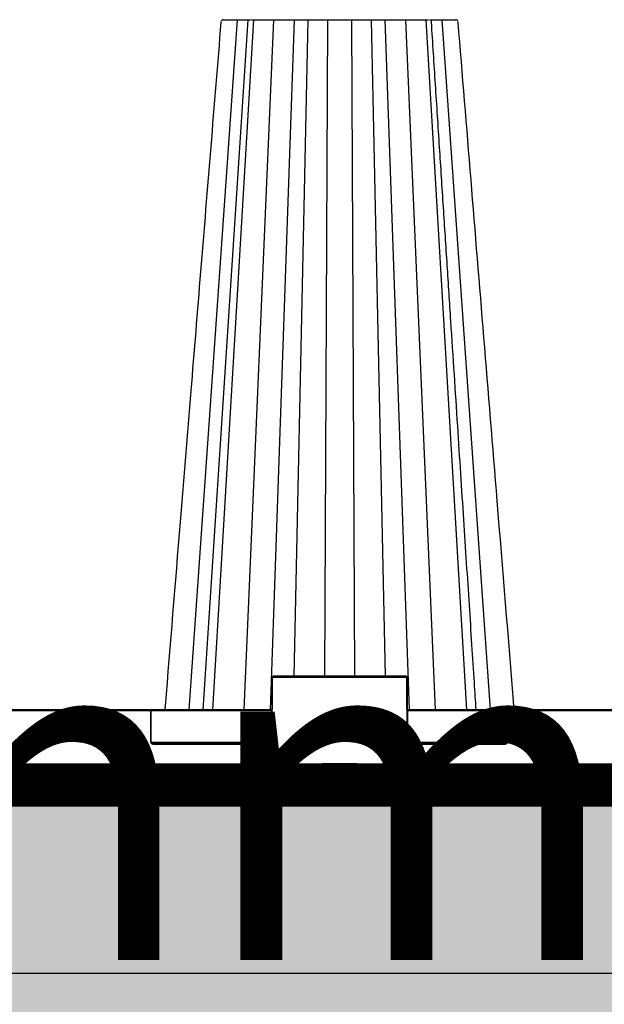
# Model space of a CAD drawing. Units: millimetres. Extents: x -3838 to 33020, y -27287 to -12744.
# Drawn here: x 6108 to 6457, y -16759 to -16171 of the extents above; entities that cross this region are included whole.
import ezdxf

# ---------------------------------------------------------------- set-up
doc = ezdxf.new("R2010")
doc.units = ezdxf.units.MM
doc.header["$LTSCALE"] = 2
doc.linetypes.add('ACAD_ISO03W100', pattern=[30, 12, -18])
doc.layers.get('0').update_dxf_attribs({"color": 10})
doc.layers.get('Defpoints').update_dxf_attribs({"color": 10})
for name, color, linetype in [('ACO DIM', 10, 'Continuous'), ('ACO SPEC', 10, 'ACAD_ISO03W100'), ('BEMASS', 10, 'Continuous'), ('DUENN-18', 10, 'Continuous'), ('hatch', 10, 'Continuous'), ('SICHTBAR', 10, 'Continuous'), ('TEXT35', 10, 'Continuous')]:
    doc.layers.add(name, color=color, linetype=linetype)
doc.styles.add('Arial', font='arial.ttf')
doc.styles.add('BEMSTIL', font='isocp3.shx', dxfattribs={"width": 0.8})
doc.dimstyles.new('BEMASS', dxfattribs={"dimscale": 60, "dimtxt": 3.5, "dimasz": 3.5, "dimexe": 2, "dimexo": 0, "dimgap": 1, "dimtad": 1, "dimlfac": 0.001, "dimtxsty": 'BEMSTIL', "dimcen": 3, "dimclrd": 256, "dimclre": 256, "dimclrt": 256, "dimadec": 0, "dimazin": 0, "dimtfac": 0.875, "dimtmove": 0, "dimatfit": 0, "dimfxl": 0, "dimtolj": 1, "dimlwd": 25, "dimlwe": 25, "dimarcsym": 0})

# ---------------------------------------------------------------- blocks, each defined once
blk = doc.blocks.new('*D20')
at = {"layer": 'BEMASS', "lineweight": 25, "transparency": 16777216}
for p, q in [((-760.78, -16727.93), (-760.78, -17471.51)), ((11839.23, -16740.43), (11839.23, -17471.51)), ((-550.78, -17351.51), (11629.23, -17351.51))]:
    blk.add_line(p, q, dxfattribs=at)
at = {"layer": 'BEMASS', "transparency": 16777216}
for points in [[(-550.78, -17316.51), (-550.78, -17386.51), (-760.78, -17351.51)], [(11629.23, -17316.51), (11629.23, -17386.51), (11839.23, -17351.51)]]:
    blk.add_solid(points, dxfattribs=at)
at = {"layer": 'Defpoints', "color": 0, "transparency": 16777216}
for p in [(-760.78, -16727.93), (11839.23, -16740.43), (11839.23, -17351.51)]:
    blk.add_point(p, dxfattribs=at)
at = {"layer": 'BEMASS', "transparency": 16777216, "insert": (5539.23, -17157.36), "char_height": 210, "attachment_point": 5, "style": 'Arial'}
blk.add_mtext('\\A1;Широчина на резервоар B ', dxfattribs=at)
blk = doc.blocks.new('StormBrixx SD side view')
at = {"layer": 'DUENN-18'}
for p, q in [((-201.05, 457), (-229.86, 45)), ((-194.74, 457), (-221.57, 45)), ((-191.44, 457), (-215.82, 45)), ((-179.37, 457), (-197.08, 45)), ((-193.34, 457), (-193.34, 457)), ((-167, 457), (-181.49, 45)), ((-158.83, 457), (-167.32, 65)), ((-147.14, 457), (-148.91, 65)), ((-132.86, 457), (-131.09, 65)), ((-121.17, 457), (-112.68, 65)), ((-113, 457), (-98.51, 45)), ((-100.63, 457), (-82.92, 45)), ((-88.56, 457), (-64.18, 45)), ((-78.95, 457), (-50.14, 45)), ((-180.17, 26), (-180, 64)), ((-179.5, 64.5), (-100.5, 64.5)), ((-100, 64), (-99.83, 26)), ((-346.59, 44.5), (-253.41, 44.5)), ((-252.91, 44), (-252.83, 26)), ((-252.54, 44.5), (-180.59, 44.5)), ((-99.41, 44.5), (-39.96, 44.5)), ((-39.67, 26), (-39.59, 44)), ((-39.09, 44.5), (39.09, 44.5)), ((-180.81, 25.5), (-252.19, 25.5)), ((-251.33, 24.5), (-181.67, 24.5)), ((-40.31, 25.5), (-99.19, 25.5)), ((-98.33, 24.5), (-41.17, 24.5)), ((-150.89, 2.88), (-150.54, 12.04)), ((-149.54, 13), (-130.46, 13)), ((-129.46, 12.04), (-129.11, 2.88)), ((-127.77, 0.5), (-152.23, 0.5))]:
    blk.add_line(p, q, dxfattribs=at)
for centre, radius, start, end in [((-179.5, 64), 0.5, 90, 179.75), ((-100.5, 64), 0.5, 0.25, 90), ((-253.41, 44), 0.5, 0.25, 90), ((-39.09, 44), 0.5, 90, 179.75), ((-251.33, 26), 1.5, 180.25, 270), ((-181.67, 26), 1.5, 270, 359.75), ((-98.33, 26), 1.5, 180.25, 270), ((-41.17, 26), 1.5, 270, 359.75), ((-149.54, 12), 1, 90, 177.7974), ((-130.46, 12), 1, 2.2026, 90), ((-153.89, 3), 3, 270, 357.7974), ((-126.11, 3), 3, 182.2026, 270)]:
    blk.add_arc(centre, radius, start, end, dxfattribs=at)
blk.add_open_spline([(-58.44, 45), (-58.79, 50.41), (-59.63, 63.33), (-61, 84.22), (-62.54, 107.97), (-64.17, 132.88), (-65.87, 158.96), (-67.65, 186.33), (-69.53, 215.2), (-71.51, 245.59), (-73.59, 277.53), (-75.76, 310.82), (-78.01, 345.45), (-80.35, 381.43), (-82.74, 418.3), (-84.36, 443.17), (-85.17, 455.6), (-85.17, 455.6), (-85.17, 455.6), (-85.17, 455.6), (-85.2, 456.07), (-85.23, 456.53), (-85.26, 457)], degree=3, knots=[0, 0, 0, 0, 0.039511, 0.094437, 0.152635, 0.212978, 0.276478, 0.343134, 0.412946, 0.487436, 0.565214, 0.646278, 0.730629, 0.818267, 0.909191, 1, 1, 1, 1, 1, 1, 1.003403, 1.003403, 1.003403, 1.003403], dxfattribs=at)
at = {"layer": 'SICHTBAR'}
for p, q in [((-209.26, 457), (-208.94, 457)), ((-207.86, 457), (-205.99, 457)), ((-188.24, 457), (-185.51, 457)), ((-155.7, 457), (-152.84, 457)), ((-129.74, 457), (-129.54, 457)), ((-118.95, 457), (-116.72, 457)), ((-87.84, 457), (-86.85, 457)), ((-100.5, 65), (-179.5, 65)), ((-180.5, 64), (-180.67, 26)), ((-99.33, 26), (-99.5, 64)), ((-253.41, 45), (-346.59, 45)), ((-180.59, 45), (-253.41, 45)), ((-252.33, 26), (-252.41, 44)), ((-39.09, 45), (-99.41, 45)), ((-40.09, 44), (-40.17, 26)), ((39.09, 45), (-39.09, 45)), ((-181.67, 25), (-251.33, 25)), ((-41.17, 25), (-98.33, 25)), ((-153.89, 0), (-446.11, 0)), ((-153.89, 0), (-126.11, 0)), ((126.11, 0), (-126.11, 0))]:
    blk.add_line(p, q, dxfattribs=at)
for centre, radius, start, end in [((-209.29, 455.5), 1.5, 89.98394, 175.07465), ((-70.71, 455.5), 1.5, 4.72563, 90.0562), ((-179.5, 64), 1, 90, 179.75), ((-100.5, 64), 1, 0.25, 90), ((-253.41, 44), 1, 0.25, 90), ((-39.09, 44), 1, 90, 179.75), ((-251.33, 26), 1, 180.25, 270), ((-181.67, 26), 1, 270, 359.75), ((-98.33, 26), 1, 180.25, 270), ((-41.17, 26), 1, 270, 359.75)]:
    blk.add_arc(centre, radius, start, end, dxfattribs=at)
for points, knots in [([(-210.79, 455.62), (-214.84, 405.94), (-220.83, 332.52), (-228.95, 232.99), (-235.99, 146.62), (-241.1, 83.98), (-244.08, 47.45), (-244.08, 47.45), (-244.08, 47.45), (-244.08, 47.45), (-244.15, 46.63), (-244.22, 45.82), (-244.28, 45)], [0, 0, 0, 0, 0.365155, 0.53965, 0.731492, 1, 1, 1, 1, 1, 1, 1.006008, 1.006008, 1.006008, 1.006008]), ([(-208.94, 457), (-208.8, 457), (-208.54, 457), (-208.08, 457), (-207.86, 457)], [0, 0, 0, 0, 0.507314, 1, 1, 1, 1]), ([(-205.99, 457), (-205.2, 457), (-203.69, 457), (-201.84, 457), (-200.95, 457)], [0, 0, 0, 0, 0.520472, 1, 1, 1, 1]), ([(-200.95, 457), (-200.29, 457), (-198.48, 457), (-195.75, 457), (-194.3, 457), (-193.59, 457)], [0, 0, 0, 0, 0.225168, 0.620472, 1, 1, 1, 1]), ([(-193.15, 457), (-192.9, 457), (-192.38, 457), (-191.11, 457), (-190.47, 457)], [0, 0, 0, 0, 0.4957401, 1, 1, 1, 1]), ([(-190.47, 457), (-190.12, 457), (-189.44, 457), (-188.64, 457), (-188.24, 457)], [0, 0, 0, 0, 0.507317, 1, 1, 1, 1]), ([(-185.51, 457), (-184.53, 457), (-182.66, 457), (-180.86, 457), (-180, 457)], [0, 0, 0, 0, 0.520474, 1, 1, 1, 1]), ([(-180, 457), (-179.37, 457), (-177.62, 457), (-174.53, 457), (-172.07, 457), (-169.78, 457), (-167.75, 457), (-166.09, 457), (-165.71, 457), (-165.56, 457)], [0, 0, 0, 0, 0.104774, 0.288716, 0.472653, 0.50013, 0.696413, 0.880302, 1, 1, 1, 1]), ([(-165.56, 457), (-165.49, 457), (-165.34, 457), (-165.01, 457), (-164.84, 457)], [0, 0, 0, 0, 0.4879757, 1, 1, 1, 1]), ([(-164.84, 457), (-164.78, 457), (-164.57, 457), (-164.1, 457), (-163.58, 457), (-163.28, 457)], [0, 0, 0, 0, 0.1500705, 0.5008306, 1, 1, 1, 1]), ([(-163.28, 457), (-162.6, 457), (-161.22, 457), (-159.39, 457), (-158.47, 457)], [0, 0, 0, 0, 0.495741, 1, 1, 1, 1]), ([(-158.47, 457), (-158.01, 457), (-157.1, 457), (-156.16, 457), (-155.7, 457)], [0, 0, 0, 0, 0.5073173, 1, 1, 1, 1]), ([(-152.84, 457), (-151.93, 457), (-150.2, 457), (-148.94, 457), (-148.34, 457)], [0, 0, 0, 0, 0.520471, 1, 1, 1, 1]), ([(-148.34, 457), (-147.9, 457), (-146.69, 457), (-144.04, 457), (-141.53, 457), (-138.92, 457), (-136.3, 457), (-133.45, 457), (-132.17, 457), (-131.66, 457)], [0, 0, 0, 0, 0.104775, 0.288718, 0.472656, 0.500133, 0.696416, 0.880307, 1, 1, 1, 1]), ([(-131.66, 457), (-131.38, 457), (-130.81, 457), (-130.1, 457), (-129.74, 457)], [0, 0, 0, 0, 0.4884466, 1, 1, 1, 1]), ([(-129.54, 457), (-129.48, 457), (-129.11, 457), (-128.35, 457), (-127.58, 457), (-127.17, 457)], [0, 0, 0, 0, 0.0783841, 0.5010766, 1, 1, 1, 1]), ([(-127.17, 457), (-126.24, 457), (-124.38, 457), (-122.48, 457), (-121.53, 457)], [0, 0, 0, 0, 0.4957402, 1, 1, 1, 1]), ([(-121.53, 457), (-121.07, 457), (-120.17, 457), (-119.35, 457), (-118.95, 457)], [0, 0, 0, 0, 0.507318, 1, 1, 1, 1]), ([(-116.72, 457), (-116.13, 457), (-115, 457), (-114.62, 457), (-114.44, 457)], [0, 0, 0, 0, 0.520472, 1, 1, 1, 1]), ([(-114.44, 457), (-114.31, 457), (-113.97, 457), (-112.47, 457), (-110.58, 457), (-108.35, 457), (-105.84, 457), (-102.57, 457), (-100.72, 457), (-100, 457)], [0, 0, 0, 0, 0.104775, 0.288718, 0.472656, 0.500133, 0.696416, 0.880307, 1, 1, 1, 1]), ([(-100, 457), (-99.58, 457), (-98.74, 457), (-97.85, 457), (-97.39, 457)], [0, 0, 0, 0, 0.4879969, 1, 1, 1, 1]), ([(-97.39, 457), (-97.24, 457), (-96.76, 457), (-95.79, 457), (-94.97, 457), (-94.5, 457)], [0, 0, 0, 0, 0.150068, 0.500832, 1, 1, 1, 1]), ([(-94.5, 457), (-93.57, 457), (-91.72, 457), (-90.27, 457), (-89.53, 457)], [0, 0, 0, 0, 0.49574, 1, 1, 1, 1]), ([(-89.53, 457), (-89.21, 457), (-88.56, 457), (-88.08, 457), (-87.84, 457)], [0, 0, 0, 0, 0.507318, 1, 1, 1, 1]), ([(-86.41, 457), (-85.78, 457), (-84.44, 457), (-81.7, 457), (-79.8, 457), (-79.05, 457)], [0, 0, 0, 0, 0.35475, 0.745598, 1, 1, 1, 1]), ([(-79.05, 457), (-78.61, 457), (-77.73, 457), (-76.89, 457), (-76.46, 457)], [0, 0, 0, 0, 0.487995, 1, 1, 1, 1]), ([(-76.46, 457), (-76.33, 457), (-75.88, 457), (-75.04, 457), (-74.39, 457), (-74.01, 457)], [0, 0, 0, 0, 0.150066, 0.500831, 1, 1, 1, 1]), ([(-74.01, 457), (-73.35, 457), (-72, 457), (-71.38, 457), (-71.06, 457)], [0, 0, 0, 0, 0.495739, 1, 1, 1, 1]), ([(-71.06, 457), (-70.94, 457), (-70.8, 457), (-70.78, 457), (-70.77, 457)], [0, 0, 0, 0, 0.908123, 1, 1, 1, 1]), ([(-35.72, 45), (-35.78, 45.82), (-35.85, 46.63), (-35.92, 47.45), (-39.24, 88.22), (-45.22, 161.52), (-56.32, 297.58), (-64.09, 392.86), (-69.21, 455.62)], [-0.006008, -0.006008, -0.006008, -0.006008, 0, 0, 0, 0.299671, 0.538708, 1, 1, 1, 1])]:
    blk.add_open_spline(points, degree=3, knots=knots, dxfattribs=at)

msp = doc.modelspace()

# ---------------------------------------------------------------- hatches: boundary and pattern name
at = {"layer": 'hatch'}
h = msp.add_hatch(dxfattribs=at)
h.set_pattern_fill('EARTH', color=256, scale=10)
h.set_pattern_definition([(0, (-0.17, 8557.69), (63.5, 63.5), [63.5, -63.5]), (0, (-0.17, 8581.5), (63.5, 63.5), [63.5, -63.5]), (0, (-0.17, 8605.31), (63.5, 63.5), [63.5, -63.5]), (90, (7.77, 8613.25), (-63.5, 63.5), [63.5, -63.5]), (90, (31.58, 8613.25), (-63.5, 63.5), [63.5, -63.5]), (90, (55.39, 8613.25), (-63.5, 63.5), [63.5, -63.5])])
h.paths.add_polyline_path([(-2157.979, -15142.847), (-1582.193, -15143.82), (-1147.958, -15642.864), (-1115.446, -16853.111), (12226.273, -16840.431), (12226.557, -15642.853), (12660.481, -15143.82), (13235.622, -15143.82), (13235.622, -15043.82), (12619.06, -15043.82), (12126.557, -15601.431), (12126.273, -16740.431), (-1048.242, -16740.431), (-1047.958, -15601.431), (-1540.654, -15043.82), (-2157.498, -15042.778)])
h = msp.add_hatch(dxfattribs=at)
h.set_pattern_fill('AR-SAND', color=256, style=0)
h.paths.add_polyline_path([(-933.981, -16740.431), (-760.776, -16640.431), (11839.226, -16640.439), (12012.432, -16740.431)])

# ---------------------------------------------------------------- linework, layer by layer
msp.add_lwpolyline([(13235.622, -15043.82), (12619.06, -15043.82), (12126.727, -15601.431), (12126.727, -16740.431), (-1047.788, -16740.431), (-1047.788, -15601.431), (-1540.484, -15043.82), (-2157.81, -15042.777)])
at = {"layer": 'ACO SPEC', "ltscale": 2, "const_width": 25}
msp.add_lwpolyline([(-801.018, -15713.931), (11879.227, -15713.931), (11879.227, -16627.931), (-801.018, -16627.931)], close=True, dxfattribs=at)
at = {"layer": 'ACO SPEC', "linetype": 'Continuous', "ltscale": 5}
for points in [[(-813.518, -15701.431), (11891.727, -15701.431), (11891.727, -16640.431), (-813.518, -16640.431)], [(-788.518, -15726.431), (11866.727, -15726.431), (11866.727, -16615.431), (-788.518, -16615.431)]]:
    msp.add_lwpolyline(points, close=True, dxfattribs=at)

# ---------------------------------------------------------------- block references
at = {"layer": 'TEXT35'}
msp.add_blockref('StormBrixx SD side view', (6439.232, -16627.931), dxfattribs=at)

# ---------------------------------------------------------------- texts
at = {"layer": 'ACO DIM', "insert": (4495.184, -16658.204), "char_height": 200, "width": 3761.84637, "attachment_point": 4, "style": 'Arial'}
msp.add_mtext('M бр. x 600 mm  ', dxfattribs=at)

# ---------------------------------------------------------------- dimensions: what is measured, and where the dimension line sits
at = {"layer": 'BEMASS'}
dim = msp.add_linear_dim(base=(11839.227, -17351.513), p1=(-760.776, -16727.931), p2=(11839.227, -16740.431), text='Широчина на резервоар B ', dimstyle='BEMASS', override={"dimtxsty": 'Arial'}, dxfattribs=at)
dim.commit()
dim.dimension.update_dxf_attribs({"geometry": '*D20', "text_midpoint": (5539.226, -17351.513), "dimtype": 160})

doc.saveas('drawing.dxf')
